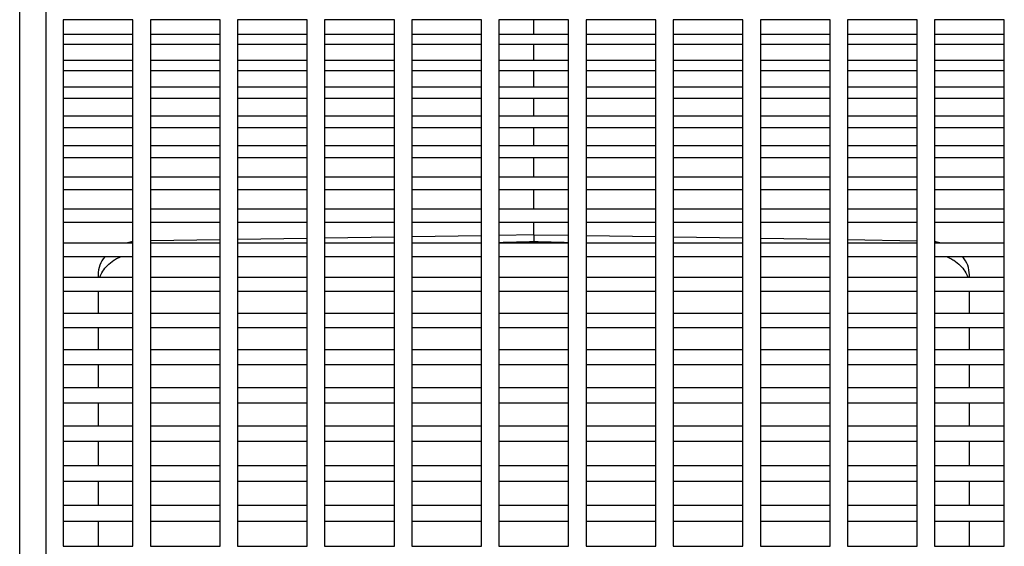
# Model space of a CAD drawing. Extents: x 0 to 210, y 0 to 297.
# Drawn here: x 101 to 111, y 250 to 255 of the extents above; entities that cross this region are included whole.
import ezdxf

# ---------------------------------------------------------------- set-up
doc = ezdxf.new("R2010")
doc.units = 0
doc.layers.add('1', color=3, linetype='CONTINUOUS')

# ---------------------------------------------------------------- blocks, each defined once
blk = doc.blocks.new('F', base_point=(-138.7443, 79.1329))
at = {"layer": '1', "color": 0, "linetype": 'CONTINUOUS'}
for p, q in [((101.4003, 236.1072), (101.4003, 256.7105)), ((101.6503, 256.6588), (101.6503, 238.6216)), ((101.817, 254.9512), (101.817, 254.5648)), ((102.4837, 254.9512), (101.817, 254.9512)), ((102.4837, 254.5648), (102.4837, 254.9512)), ((102.6503, 254.9512), (102.6503, 254.5648)), ((103.317, 254.9512), (102.6503, 254.9512)), ((103.317, 254.5648), (103.317, 254.9512)), ((103.4837, 254.9512), (103.4837, 254.5648)), ((104.1503, 254.9512), (103.4837, 254.9512)), ((104.1503, 254.5648), (104.1503, 254.9512)), ((104.317, 254.9512), (104.317, 254.5648)), ((104.9837, 254.9512), (104.317, 254.9512)), ((104.9837, 254.5648), (104.9837, 254.9512)), ((105.1503, 254.9512), (105.1503, 254.5648)), ((105.817, 254.9512), (105.1503, 254.9512)), ((105.817, 254.5648), (105.817, 254.9512)), ((105.9837, 254.9512), (105.9837, 254.5648)), ((106.6503, 254.9512), (105.9837, 254.9512)), ((106.317, 254.8136), (106.317, 254.9512)), ((106.6503, 254.5648), (106.6503, 254.9512)), ((106.817, 254.9512), (106.817, 254.5648)), ((107.4837, 254.9512), (106.817, 254.9512)), ((107.4837, 254.5648), (107.4837, 254.9512)), ((107.6503, 254.9512), (107.6503, 254.5648)), ((108.317, 254.9512), (107.6503, 254.9512)), ((108.317, 254.5648), (108.317, 254.9512)), ((108.4837, 254.9512), (108.4837, 254.5648)), ((109.1503, 254.9512), (108.4837, 254.9512)), ((109.1503, 254.5648), (109.1503, 254.9512)), ((109.317, 254.9512), (109.317, 254.5648)), ((109.9837, 254.9512), (109.317, 254.9512)), ((109.9837, 254.5648), (109.9837, 254.9512)), ((110.1503, 254.9512), (110.1503, 254.5648)), ((110.817, 254.9512), (110.1503, 254.9512)), ((110.817, 254.5648), (110.817, 254.9512)), ((101.817, 254.8136), (102.4837, 254.8136)), ((102.6503, 254.8136), (103.317, 254.8136)), ((103.4837, 254.8136), (104.1503, 254.8136)), ((104.317, 254.8136), (104.9837, 254.8136)), ((105.1503, 254.8136), (105.817, 254.8136)), ((105.9837, 254.8136), (106.6503, 254.8136)), ((106.817, 254.8136), (107.4837, 254.8136)), ((107.6503, 254.8136), (108.317, 254.8136)), ((108.4837, 254.8136), (109.1503, 254.8136)), ((109.317, 254.8136), (109.9837, 254.8136)), ((110.1503, 254.8136), (110.817, 254.8136)), ((102.4837, 254.7153), (101.817, 254.7153)), ((103.317, 254.7153), (102.6503, 254.7153)), ((104.1503, 254.7153), (103.4837, 254.7153)), ((104.9837, 254.7153), (104.317, 254.7153)), ((105.817, 254.7153), (105.1503, 254.7153)), ((106.6503, 254.7153), (105.9837, 254.7153)), ((106.317, 254.5648), (106.317, 254.7153)), ((107.4837, 254.7153), (106.817, 254.7153)), ((108.317, 254.7153), (107.6503, 254.7153)), ((109.1503, 254.7153), (108.4837, 254.7153)), ((109.9837, 254.7153), (109.317, 254.7153)), ((110.817, 254.7153), (110.1503, 254.7153)), ((101.817, 254.5648), (102.4837, 254.5648)), ((101.817, 254.5648), (101.817, 254.461)), ((102.4837, 254.461), (102.4837, 254.5648)), ((102.6503, 254.5648), (103.317, 254.5648)), ((102.6503, 254.5648), (102.6503, 254.461)), ((103.317, 254.461), (103.317, 254.5648)), ((103.4837, 254.5648), (104.1503, 254.5648)), ((103.4837, 254.5648), (103.4837, 254.461)), ((104.1503, 254.461), (104.1503, 254.5648)), ((104.317, 254.5648), (104.9837, 254.5648)), ((104.317, 254.5648), (104.317, 254.461)), ((104.9837, 254.461), (104.9837, 254.5648)), ((105.1503, 254.5648), (105.817, 254.5648)), ((105.1503, 254.5648), (105.1503, 254.461)), ((105.817, 254.461), (105.817, 254.5648)), ((105.9837, 254.5648), (106.6503, 254.5648)), ((105.9837, 254.5648), (105.9837, 254.461)), ((106.6503, 254.461), (106.6503, 254.5648)), ((106.817, 254.5648), (107.4837, 254.5648)), ((106.817, 254.5648), (106.817, 254.461)), ((107.4837, 254.461), (107.4837, 254.5648)), ((107.6503, 254.5648), (108.317, 254.5648)), ((107.6503, 254.5648), (107.6503, 254.461)), ((108.317, 254.461), (108.317, 254.5648)), ((108.4837, 254.5648), (109.1503, 254.5648)), ((108.4837, 254.5648), (108.4837, 254.461)), ((109.1503, 254.461), (109.1503, 254.5648)), ((109.317, 254.5648), (109.9837, 254.5648)), ((109.317, 254.5648), (109.317, 254.461)), ((109.9837, 254.461), (109.9837, 254.5648)), ((110.1503, 254.5648), (110.817, 254.5648)), ((110.1503, 254.5648), (110.1503, 254.461)), ((110.817, 254.461), (110.817, 254.5648)), ((101.817, 254.461), (101.817, 254.0317)), ((102.4837, 254.461), (101.817, 254.461)), ((102.4837, 254.0317), (102.4837, 254.461)), ((102.6503, 254.461), (102.6503, 254.0317)), ((103.317, 254.461), (102.6503, 254.461)), ((103.317, 254.0317), (103.317, 254.461)), ((103.4837, 254.461), (103.4837, 254.0317)), ((104.1503, 254.461), (103.4837, 254.461)), ((104.1503, 254.0317), (104.1503, 254.461)), ((104.317, 254.461), (104.317, 254.0317)), ((104.9837, 254.461), (104.317, 254.461)), ((104.9837, 254.0317), (104.9837, 254.461)), ((105.1503, 254.461), (105.1503, 254.0317)), ((105.817, 254.461), (105.1503, 254.461)), ((105.817, 254.0317), (105.817, 254.461)), ((105.9837, 254.461), (105.9837, 254.0317)), ((106.6503, 254.461), (105.9837, 254.461)), ((106.317, 254.3074), (106.317, 254.461)), ((106.6503, 254.0317), (106.6503, 254.461)), ((106.817, 254.461), (106.817, 254.0317)), ((107.4837, 254.461), (106.817, 254.461)), ((107.4837, 254.0317), (107.4837, 254.461)), ((107.6503, 254.461), (107.6503, 254.0317)), ((108.317, 254.461), (107.6503, 254.461)), ((108.317, 254.0317), (108.317, 254.461)), ((108.4837, 254.461), (108.4837, 254.0317)), ((109.1503, 254.461), (108.4837, 254.461)), ((109.1503, 254.0317), (109.1503, 254.461)), ((109.317, 254.461), (109.317, 254.0317)), ((109.9837, 254.461), (109.317, 254.461)), ((109.9837, 254.0317), (109.9837, 254.461)), ((110.1503, 254.461), (110.1503, 254.0317)), ((110.817, 254.461), (110.1503, 254.461)), ((110.817, 254.0317), (110.817, 254.461)), ((101.817, 254.3074), (102.4837, 254.3074)), ((102.6503, 254.3074), (103.317, 254.3074)), ((103.4837, 254.3074), (104.1503, 254.3074)), ((104.317, 254.3074), (104.9837, 254.3074)), ((105.1503, 254.3074), (105.817, 254.3074)), ((105.9837, 254.3074), (106.6503, 254.3074)), ((106.817, 254.3074), (107.4837, 254.3074)), ((107.6503, 254.3074), (108.317, 254.3074)), ((108.4837, 254.3074), (109.1503, 254.3074)), ((109.317, 254.3074), (109.9837, 254.3074)), ((110.1503, 254.3074), (110.817, 254.3074)), ((102.4837, 254.1982), (101.817, 254.1982)), ((103.317, 254.1982), (102.6503, 254.1982)), ((104.1503, 254.1982), (103.4837, 254.1982)), ((104.9837, 254.1982), (104.317, 254.1982)), ((105.817, 254.1982), (105.1503, 254.1982)), ((106.6503, 254.1982), (105.9837, 254.1982)), ((106.317, 254.0317), (106.317, 254.1982)), ((107.4837, 254.1982), (106.817, 254.1982)), ((108.317, 254.1982), (107.6503, 254.1982)), ((109.1503, 254.1982), (108.4837, 254.1982)), ((109.9837, 254.1982), (109.317, 254.1982)), ((110.817, 254.1982), (110.1503, 254.1982)), ((101.817, 254.0317), (102.4837, 254.0317)), ((101.817, 254.0317), (101.817, 253.9172)), ((102.4837, 253.9172), (102.4837, 254.0317)), ((102.6503, 254.0317), (103.317, 254.0317)), ((102.6503, 254.0317), (102.6503, 253.9172)), ((103.317, 253.9172), (103.317, 254.0317)), ((103.4837, 254.0317), (104.1503, 254.0317)), ((103.4837, 254.0317), (103.4837, 253.9172)), ((104.1503, 253.9172), (104.1503, 254.0317)), ((104.317, 254.0317), (104.9837, 254.0317)), ((104.317, 254.0317), (104.317, 253.9172)), ((104.9837, 253.9172), (104.9837, 254.0317)), ((105.1503, 254.0317), (105.817, 254.0317)), ((105.1503, 254.0317), (105.1503, 253.9172)), ((105.817, 253.9172), (105.817, 254.0317)), ((105.9837, 254.0317), (106.6503, 254.0317)), ((105.9837, 254.0317), (105.9837, 253.9172)), ((106.6503, 253.9172), (106.6503, 254.0317)), ((106.817, 254.0317), (107.4837, 254.0317)), ((106.817, 254.0317), (106.817, 253.9172)), ((107.4837, 253.9172), (107.4837, 254.0317)), ((107.6503, 254.0317), (108.317, 254.0317)), ((107.6503, 254.0317), (107.6503, 253.9172)), ((108.317, 253.9172), (108.317, 254.0317)), ((108.4837, 254.0317), (109.1503, 254.0317)), ((108.4837, 254.0317), (108.4837, 253.9172)), ((109.1503, 253.9172), (109.1503, 254.0317)), ((109.317, 254.0317), (109.9837, 254.0317)), ((109.317, 254.0317), (109.317, 253.9172)), ((109.9837, 253.9172), (109.9837, 254.0317)), ((110.1503, 254.0317), (110.817, 254.0317)), ((110.1503, 254.0317), (110.1503, 253.9172)), ((110.817, 253.9172), (110.817, 254.0317)), ((101.817, 253.9172), (101.817, 253.4478)), ((102.4837, 253.9172), (101.817, 253.9172)), ((102.4837, 253.4478), (102.4837, 253.9172)), ((102.6503, 253.9172), (102.6503, 253.4478)), ((103.317, 253.9172), (102.6503, 253.9172)), ((103.317, 253.4478), (103.317, 253.9172)), ((103.4837, 253.9172), (103.4837, 253.4478)), ((104.1503, 253.9172), (103.4837, 253.9172)), ((104.1503, 253.4478), (104.1503, 253.9172)), ((104.317, 253.9172), (104.317, 253.4478)), ((104.9837, 253.9172), (104.317, 253.9172)), ((104.9837, 253.4478), (104.9837, 253.9172)), ((105.1503, 253.9172), (105.1503, 253.4478)), ((105.817, 253.9172), (105.1503, 253.9172)), ((105.817, 253.4478), (105.817, 253.9172)), ((105.9837, 253.9172), (105.9837, 253.4478)), ((106.6503, 253.9172), (105.9837, 253.9172)), ((106.317, 253.7486), (106.317, 253.9172)), ((106.6503, 253.4478), (106.6503, 253.9172)), ((106.817, 253.9172), (106.817, 253.4478)), ((107.4837, 253.9172), (106.817, 253.9172)), ((107.4837, 253.4478), (107.4837, 253.9172)), ((107.6503, 253.9172), (107.6503, 253.4478)), ((108.317, 253.9172), (107.6503, 253.9172)), ((108.317, 253.4478), (108.317, 253.9172)), ((108.4837, 253.9172), (108.4837, 253.4478)), ((109.1503, 253.9172), (108.4837, 253.9172)), ((109.1503, 253.4478), (109.1503, 253.9172)), ((109.317, 253.9172), (109.317, 253.4478)), ((109.9837, 253.9172), (109.317, 253.9172)), ((109.9837, 253.4478), (109.9837, 253.9172)), ((110.1503, 253.9172), (110.1503, 253.4478)), ((110.817, 253.9172), (110.1503, 253.9172)), ((110.817, 253.4478), (110.817, 253.9172)), ((101.817, 253.7486), (102.4837, 253.7486)), ((102.6503, 253.7486), (103.317, 253.7486)), ((103.4837, 253.7486), (104.1503, 253.7486)), ((104.317, 253.7486), (104.9837, 253.7486)), ((105.1503, 253.7486), (105.817, 253.7486)), ((105.9837, 253.7486), (106.6503, 253.7486)), ((106.817, 253.7486), (107.4837, 253.7486)), ((107.6503, 253.7486), (108.317, 253.7486)), ((108.4837, 253.7486), (109.1503, 253.7486)), ((109.317, 253.7486), (109.9837, 253.7486)), ((110.1503, 253.7486), (110.817, 253.7486)), ((102.4837, 253.6292), (101.817, 253.6292)), ((103.317, 253.6292), (102.6503, 253.6292)), ((104.1503, 253.6292), (103.4837, 253.6292)), ((104.9837, 253.6292), (104.317, 253.6292)), ((105.817, 253.6292), (105.1503, 253.6292)), ((106.6503, 253.6292), (105.9837, 253.6292)), ((106.317, 253.4478), (106.317, 253.6292)), ((107.4837, 253.6292), (106.817, 253.6292)), ((108.317, 253.6292), (107.6503, 253.6292)), ((109.1503, 253.6292), (108.4837, 253.6292)), ((109.9837, 253.6292), (109.317, 253.6292)), ((110.817, 253.6292), (110.1503, 253.6292)), ((101.817, 253.4478), (102.4837, 253.4478)), ((101.817, 253.4478), (101.817, 253.3235)), ((102.4837, 253.3235), (102.4837, 253.4478)), ((102.6503, 253.4478), (103.317, 253.4478)), ((102.6503, 253.4478), (102.6503, 253.3235)), ((103.317, 253.3235), (103.317, 253.4478)), ((103.4837, 253.4478), (104.1503, 253.4478)), ((103.4837, 253.4478), (103.4837, 253.3235)), ((104.1503, 253.3235), (104.1503, 253.4478)), ((104.317, 253.4478), (104.9837, 253.4478)), ((104.317, 253.4478), (104.317, 253.3235)), ((104.9837, 253.3235), (104.9837, 253.4478)), ((105.1503, 253.4478), (105.817, 253.4478)), ((105.1503, 253.4478), (105.1503, 253.3235)), ((105.817, 253.3235), (105.817, 253.4478)), ((105.9837, 253.4478), (106.6503, 253.4478)), ((105.9837, 253.4478), (105.9837, 253.3235)), ((106.6503, 253.3235), (106.6503, 253.4478)), ((106.817, 253.4478), (107.4837, 253.4478)), ((106.817, 253.4478), (106.817, 253.3235)), ((107.4837, 253.3235), (107.4837, 253.4478)), ((107.6503, 253.4478), (108.317, 253.4478)), ((107.6503, 253.4478), (107.6503, 253.3235)), ((108.317, 253.3235), (108.317, 253.4478)), ((108.4837, 253.4478), (109.1503, 253.4478)), ((108.4837, 253.4478), (108.4837, 253.3235)), ((109.1503, 253.3235), (109.1503, 253.4478)), ((109.317, 253.4478), (109.9837, 253.4478)), ((109.317, 253.4478), (109.317, 253.3235)), ((109.9837, 253.3235), (109.9837, 253.4478)), ((110.1503, 253.4478), (110.817, 253.4478)), ((110.1503, 253.4478), (110.1503, 253.3235)), ((110.817, 253.3235), (110.817, 253.4478)), ((101.817, 253.3235), (101.817, 252.817)), ((102.4837, 253.3235), (101.817, 253.3235)), ((102.4837, 252.817), (102.4837, 253.3235)), ((102.6503, 253.3235), (102.6503, 252.817)), ((103.317, 253.3235), (102.6503, 253.3235)), ((103.317, 252.817), (103.317, 253.3235)), ((103.4837, 253.3235), (103.4837, 252.817)), ((104.1503, 253.3235), (103.4837, 253.3235)), ((104.1503, 252.817), (104.1503, 253.3235)), ((104.317, 253.3235), (104.317, 252.817)), ((104.9837, 253.3235), (104.317, 253.3235)), ((104.9837, 252.817), (104.9837, 253.3235)), ((105.1503, 253.3235), (105.1503, 252.817)), ((105.817, 253.3235), (105.1503, 253.3235)), ((105.817, 252.817), (105.817, 253.3235)), ((105.9837, 253.3235), (105.9837, 252.817)), ((106.6503, 253.3235), (105.9837, 253.3235)), ((106.317, 253.141), (106.317, 253.3235)), ((106.6503, 252.817), (106.6503, 253.3235)), ((106.817, 253.3235), (106.817, 252.817)), ((107.4837, 253.3235), (106.817, 253.3235)), ((107.4837, 252.817), (107.4837, 253.3235)), ((107.6503, 253.3235), (107.6503, 252.817)), ((108.317, 253.3235), (107.6503, 253.3235)), ((108.317, 252.817), (108.317, 253.3235)), ((108.4837, 253.3235), (108.4837, 252.817)), ((109.1503, 253.3235), (108.4837, 253.3235)), ((109.1503, 252.817), (109.1503, 253.3235)), ((109.317, 253.3235), (109.317, 252.817)), ((109.9837, 253.3235), (109.317, 253.3235)), ((109.9837, 252.817), (109.9837, 253.3235)), ((110.1503, 253.3235), (110.1503, 252.817)), ((110.817, 253.3235), (110.1503, 253.3235)), ((110.817, 252.817), (110.817, 253.3235)), ((101.817, 253.141), (102.4837, 253.141)), ((102.6503, 253.141), (103.317, 253.141)), ((103.4837, 253.141), (104.1503, 253.141)), ((104.317, 253.141), (104.9837, 253.141)), ((105.1503, 253.141), (105.817, 253.141)), ((105.9837, 253.141), (106.6503, 253.141)), ((106.817, 253.141), (107.4837, 253.141)), ((107.6503, 253.141), (108.317, 253.141)), ((108.4837, 253.141), (109.1503, 253.141)), ((109.317, 253.141), (109.9837, 253.141)), ((110.1503, 253.141), (110.817, 253.141)), ((102.4837, 253.0122), (101.817, 253.0122)), ((103.317, 253.0122), (102.6503, 253.0122)), ((104.1503, 253.0122), (103.4837, 253.0122)), ((104.9837, 253.0122), (104.317, 253.0122)), ((105.817, 253.0122), (105.1503, 253.0122)), ((106.6503, 253.0122), (105.9837, 253.0122)), ((106.317, 252.8923), (106.317, 253.0122)), ((107.4837, 253.0122), (106.817, 253.0122)), ((108.317, 253.0122), (107.6503, 253.0122)), ((109.1503, 253.0122), (108.4837, 253.0122)), ((109.9837, 253.0122), (109.317, 253.0122)), ((110.817, 253.0122), (110.1503, 253.0122)), ((103.317, 252.8452), (102.6503, 252.8348)), ((104.1503, 252.8583), (103.4837, 252.8479)), ((104.9837, 252.8714), (104.317, 252.8609)), ((105.817, 252.8844), (105.1503, 252.874)), ((106.317, 252.8923), (105.9837, 252.887)), ((106.6503, 252.8863), (106.3171, 252.8915)), ((106.3171, 252.8915), (106.3171, 252.826)), ((107.4837, 252.8732), (106.817, 252.8837)), ((108.317, 252.8602), (107.6503, 252.8706)), ((109.1503, 252.8471), (108.4837, 252.8575)), ((109.9837, 252.834), (109.317, 252.8445)), ((101.817, 252.817), (102.4837, 252.817)), ((101.817, 252.817), (101.817, 252.6838)), ((102.4837, 252.6838), (102.4837, 252.817)), ((102.6503, 252.817), (103.317, 252.817)), ((102.6503, 252.817), (102.6503, 252.6838)), ((103.317, 252.6838), (103.317, 252.817)), ((103.4837, 252.817), (104.1503, 252.817)), ((103.4837, 252.817), (103.4837, 252.6838)), ((104.1503, 252.6838), (104.1503, 252.817)), ((104.317, 252.817), (104.9837, 252.817)), ((104.317, 252.817), (104.317, 252.6838)), ((104.9837, 252.6838), (104.9837, 252.817)), ((105.1503, 252.817), (105.817, 252.817)), ((105.1503, 252.817), (105.1503, 252.6838)), ((105.817, 252.6838), (105.817, 252.817)), ((105.9837, 252.817), (106.6503, 252.817)), ((105.9837, 252.817), (105.9837, 252.6838)), ((106.6503, 252.6838), (106.6503, 252.817)), ((106.817, 252.817), (107.4837, 252.817)), ((106.817, 252.817), (106.817, 252.6838)), ((107.4837, 252.6838), (107.4837, 252.817)), ((107.6503, 252.817), (108.317, 252.817)), ((107.6503, 252.817), (107.6503, 252.6838)), ((108.317, 252.6838), (108.317, 252.817)), ((108.4837, 252.817), (109.1503, 252.817)), ((108.4837, 252.817), (108.4837, 252.6838)), ((109.1503, 252.6838), (109.1503, 252.817)), ((109.317, 252.817), (109.9837, 252.817)), ((109.317, 252.817), (109.317, 252.6838)), ((109.9837, 252.6838), (109.9837, 252.817)), ((110.1503, 252.817), (110.817, 252.817)), ((110.1503, 252.817), (110.1503, 252.6838)), ((110.817, 252.6838), (110.817, 252.817)), ((101.817, 252.6838), (101.817, 252.1436)), ((102.4837, 252.6838), (101.817, 252.6838)), ((102.4837, 252.1436), (102.4837, 252.6838)), ((102.6503, 252.6838), (102.6503, 252.1436)), ((103.317, 252.6838), (102.6503, 252.6838)), ((103.317, 252.1436), (103.317, 252.6838)), ((103.4837, 252.6838), (103.4837, 252.1436)), ((104.1503, 252.6838), (103.4837, 252.6838)), ((104.1503, 252.1436), (104.1503, 252.6838)), ((104.317, 252.6838), (104.317, 252.1436)), ((104.9837, 252.6838), (104.317, 252.6838)), ((104.9837, 252.1436), (104.9837, 252.6838)), ((105.1503, 252.6838), (105.1503, 252.1436)), ((105.817, 252.6838), (105.1503, 252.6838)), ((105.817, 252.1436), (105.817, 252.6838)), ((105.9837, 252.6838), (105.9837, 252.1436)), ((106.6503, 252.6838), (105.9837, 252.6838)), ((106.6503, 252.1436), (106.6503, 252.6838)), ((106.817, 252.6838), (106.817, 252.1436)), ((107.4837, 252.6838), (106.817, 252.6838)), ((107.4837, 252.1436), (107.4837, 252.6838)), ((107.6503, 252.6838), (107.6503, 252.1436)), ((108.317, 252.6838), (107.6503, 252.6838)), ((108.317, 252.1436), (108.317, 252.6838)), ((108.4837, 252.6838), (108.4837, 252.1436)), ((109.1503, 252.6838), (108.4837, 252.6838)), ((109.1503, 252.1436), (109.1503, 252.6838)), ((109.317, 252.6838), (109.317, 252.1436)), ((109.9837, 252.6838), (109.317, 252.6838)), ((109.9837, 252.1436), (109.9837, 252.6838)), ((110.1503, 252.6838), (110.1503, 252.1436)), ((110.817, 252.6838), (110.1503, 252.6838)), ((110.817, 252.1436), (110.817, 252.6838)), ((101.817, 252.4886), (102.4837, 252.4886)), ((102.1504, 252.5098), (102.1504, 252.4886)), ((102.6503, 252.4886), (103.317, 252.4886)), ((103.4837, 252.4886), (104.1503, 252.4886)), ((104.317, 252.4886), (104.9837, 252.4886)), ((105.1503, 252.4886), (105.817, 252.4886)), ((105.9837, 252.4886), (106.6503, 252.4886)), ((106.817, 252.4886), (107.4837, 252.4886)), ((107.6503, 252.4886), (108.317, 252.4886)), ((108.4837, 252.4886), (109.1503, 252.4886)), ((109.317, 252.4886), (109.9837, 252.4886)), ((110.1503, 252.4886), (110.817, 252.4886)), ((110.4837, 252.4886), (110.4837, 252.5091)), ((102.4837, 252.3512), (101.817, 252.3512)), ((102.1504, 252.3512), (102.1504, 252.1436)), ((103.317, 252.3512), (102.6503, 252.3512)), ((104.1503, 252.3512), (103.4837, 252.3512)), ((104.9837, 252.3512), (104.317, 252.3512)), ((105.817, 252.3512), (105.1503, 252.3512)), ((106.6503, 252.3512), (105.9837, 252.3512)), ((107.4837, 252.3512), (106.817, 252.3512)), ((108.317, 252.3512), (107.6503, 252.3512)), ((109.1503, 252.3512), (108.4837, 252.3512)), ((109.9837, 252.3512), (109.317, 252.3512)), ((110.817, 252.3512), (110.1503, 252.3512)), ((110.4837, 252.1436), (110.4837, 252.3512)), ((101.817, 252.1436), (102.4837, 252.1436)), ((101.817, 252.1436), (101.817, 252.0023)), ((102.4837, 252.0023), (102.4837, 252.1436)), ((102.6503, 252.1436), (103.317, 252.1436)), ((102.6503, 252.1436), (102.6503, 252.0023)), ((103.317, 252.0023), (103.317, 252.1436)), ((103.4837, 252.1436), (104.1503, 252.1436)), ((103.4837, 252.1436), (103.4837, 252.0023)), ((104.1503, 252.0023), (104.1503, 252.1436)), ((104.317, 252.1436), (104.9837, 252.1436)), ((104.317, 252.1436), (104.317, 252.0023)), ((104.9837, 252.0023), (104.9837, 252.1436)), ((105.1503, 252.1436), (105.817, 252.1436)), ((105.1503, 252.1436), (105.1503, 252.0023)), ((105.817, 252.0023), (105.817, 252.1436)), ((105.9837, 252.1436), (106.6503, 252.1436)), ((105.9837, 252.1436), (105.9837, 252.0023)), ((106.6503, 252.0023), (106.6503, 252.1436)), ((106.817, 252.1436), (107.4837, 252.1436)), ((106.817, 252.1436), (106.817, 252.0023)), ((107.4837, 252.0023), (107.4837, 252.1436)), ((107.6503, 252.1436), (108.317, 252.1436)), ((107.6503, 252.1436), (107.6503, 252.0023)), ((108.317, 252.0023), (108.317, 252.1436)), ((108.4837, 252.1436), (109.1503, 252.1436)), ((108.4837, 252.1436), (108.4837, 252.0023)), ((109.1503, 252.0023), (109.1503, 252.1436)), ((109.317, 252.1436), (109.9837, 252.1436)), ((109.317, 252.1436), (109.317, 252.0023)), ((109.9837, 252.0023), (109.9837, 252.1436)), ((110.1503, 252.1436), (110.817, 252.1436)), ((110.1503, 252.1436), (110.1503, 252.0023)), ((110.817, 252.0023), (110.817, 252.1436)), ((101.817, 252.0023), (101.817, 251.4321)), ((102.4837, 252.0023), (101.817, 252.0023)), ((102.1504, 252.0023), (102.1504, 251.7958)), ((102.4837, 251.4321), (102.4837, 252.0023)), ((102.6503, 252.0023), (102.6503, 251.4321)), ((103.317, 252.0023), (102.6503, 252.0023)), ((103.317, 251.4321), (103.317, 252.0023)), ((103.4837, 252.0023), (103.4837, 251.4321)), ((104.1503, 252.0023), (103.4837, 252.0023)), ((104.1503, 251.4321), (104.1503, 252.0023)), ((104.317, 252.0023), (104.317, 251.4321)), ((104.9837, 252.0023), (104.317, 252.0023)), ((104.9837, 251.4321), (104.9837, 252.0023)), ((105.1503, 252.0023), (105.1503, 251.4321)), ((105.817, 252.0023), (105.1503, 252.0023)), ((105.817, 251.4321), (105.817, 252.0023)), ((105.9837, 252.0023), (105.9837, 251.4321)), ((106.6503, 252.0023), (105.9837, 252.0023)), ((106.6503, 251.4321), (106.6503, 252.0023)), ((106.817, 252.0023), (106.817, 251.4321)), ((107.4837, 252.0023), (106.817, 252.0023)), ((107.4837, 251.4321), (107.4837, 252.0023)), ((107.6503, 252.0023), (107.6503, 251.4321)), ((108.317, 252.0023), (107.6503, 252.0023)), ((108.317, 251.4321), (108.317, 252.0023)), ((108.4837, 252.0023), (108.4837, 251.4321)), ((109.1503, 252.0023), (108.4837, 252.0023)), ((109.1503, 251.4321), (109.1503, 252.0023)), ((109.317, 252.0023), (109.317, 251.4321)), ((109.9837, 252.0023), (109.317, 252.0023)), ((109.9837, 251.4321), (109.9837, 252.0023)), ((110.1503, 252.0023), (110.1503, 251.4321)), ((110.817, 252.0023), (110.1503, 252.0023)), ((110.4837, 251.7958), (110.4837, 252.0023)), ((110.817, 251.4321), (110.817, 252.0023)), ((101.817, 251.7958), (102.4837, 251.7958)), ((102.6503, 251.7958), (103.317, 251.7958)), ((103.4837, 251.7958), (104.1503, 251.7958)), ((104.317, 251.7958), (104.9837, 251.7958)), ((105.1503, 251.7958), (105.817, 251.7958)), ((105.9837, 251.7958), (106.6503, 251.7958)), ((106.817, 251.7958), (107.4837, 251.7958)), ((107.6503, 251.7958), (108.317, 251.7958)), ((108.4837, 251.7958), (109.1503, 251.7958)), ((109.317, 251.7958), (109.9837, 251.7958)), ((110.1503, 251.7958), (110.817, 251.7958)), ((102.4837, 251.6507), (101.817, 251.6507)), ((102.1504, 251.6507), (102.1504, 251.4321)), ((103.317, 251.6507), (102.6503, 251.6507)), ((104.1503, 251.6507), (103.4837, 251.6507)), ((104.9837, 251.6507), (104.317, 251.6507)), ((105.817, 251.6507), (105.1503, 251.6507)), ((106.6503, 251.6507), (105.9837, 251.6507)), ((107.4837, 251.6507), (106.817, 251.6507)), ((108.317, 251.6507), (107.6503, 251.6507)), ((109.1503, 251.6507), (108.4837, 251.6507)), ((109.9837, 251.6507), (109.317, 251.6507)), ((110.817, 251.6507), (110.1503, 251.6507)), ((110.4837, 251.4321), (110.4837, 251.6507)), ((101.817, 251.4321), (102.4837, 251.4321)), ((101.817, 251.4321), (101.817, 251.2836)), ((102.4837, 251.2836), (102.4837, 251.4321)), ((102.6503, 251.4321), (103.317, 251.4321)), ((102.6503, 251.4321), (102.6503, 251.2836)), ((103.317, 251.2836), (103.317, 251.4321)), ((103.4837, 251.4321), (104.1503, 251.4321)), ((103.4837, 251.4321), (103.4837, 251.2836)), ((104.1503, 251.2836), (104.1503, 251.4321)), ((104.317, 251.4321), (104.9837, 251.4321)), ((104.317, 251.4321), (104.317, 251.2836)), ((104.9837, 251.2836), (104.9837, 251.4321)), ((105.1503, 251.4321), (105.817, 251.4321)), ((105.1503, 251.4321), (105.1503, 251.2836)), ((105.817, 251.2836), (105.817, 251.4321)), ((105.9837, 251.4321), (106.6503, 251.4321)), ((105.9837, 251.4321), (105.9837, 251.2836)), ((106.6503, 251.2836), (106.6503, 251.4321)), ((106.817, 251.4321), (107.4837, 251.4321)), ((106.817, 251.4321), (106.817, 251.2836)), ((107.4837, 251.2836), (107.4837, 251.4321)), ((107.6503, 251.4321), (108.317, 251.4321)), ((107.6503, 251.4321), (107.6503, 251.2836)), ((108.317, 251.2836), (108.317, 251.4321)), ((108.4837, 251.4321), (109.1503, 251.4321)), ((108.4837, 251.4321), (108.4837, 251.2836)), ((109.1503, 251.2836), (109.1503, 251.4321)), ((109.317, 251.4321), (109.9837, 251.4321)), ((109.317, 251.4321), (109.317, 251.2836)), ((109.9837, 251.2836), (109.9837, 251.4321)), ((110.1503, 251.4321), (110.817, 251.4321)), ((110.1503, 251.4321), (110.1503, 251.2836)), ((110.817, 251.2836), (110.817, 251.4321)), ((101.817, 251.2836), (101.817, 250.6871)), ((102.4837, 251.2836), (101.817, 251.2836)), ((102.1504, 251.2836), (102.1504, 251.067)), ((102.4837, 250.6871), (102.4837, 251.2836)), ((102.6503, 251.2836), (102.6503, 250.6871)), ((103.317, 251.2836), (102.6503, 251.2836)), ((103.317, 250.6871), (103.317, 251.2836)), ((103.4837, 251.2836), (103.4837, 250.6871)), ((104.1503, 251.2836), (103.4837, 251.2836)), ((104.1503, 250.6871), (104.1503, 251.2836)), ((104.317, 251.2836), (104.317, 250.6871)), ((104.9837, 251.2836), (104.317, 251.2836)), ((104.9837, 250.6871), (104.9837, 251.2836)), ((105.1503, 251.2836), (105.1503, 250.6871)), ((105.817, 251.2836), (105.1503, 251.2836)), ((105.817, 250.6871), (105.817, 251.2836)), ((105.9837, 251.2836), (105.9837, 250.6871)), ((106.6503, 251.2836), (105.9837, 251.2836)), ((106.6503, 250.6871), (106.6503, 251.2836)), ((106.817, 251.2836), (106.817, 250.6871)), ((107.4837, 251.2836), (106.817, 251.2836)), ((107.4837, 250.6871), (107.4837, 251.2836)), ((107.6503, 251.2836), (107.6503, 250.6871)), ((108.317, 251.2836), (107.6503, 251.2836)), ((108.317, 250.6871), (108.317, 251.2836)), ((108.4837, 251.2836), (108.4837, 250.6871)), ((109.1503, 251.2836), (108.4837, 251.2836)), ((109.1503, 250.6871), (109.1503, 251.2836)), ((109.317, 251.2836), (109.317, 250.6871)), ((109.9837, 251.2836), (109.317, 251.2836)), ((109.9837, 250.6871), (109.9837, 251.2836)), ((110.1503, 251.2836), (110.1503, 250.6871)), ((110.817, 251.2836), (110.1503, 251.2836)), ((110.4837, 251.067), (110.4837, 251.2836)), ((110.817, 250.6871), (110.817, 251.2836)), ((101.817, 251.067), (102.4837, 251.067)), ((102.6503, 251.067), (103.317, 251.067)), ((103.4837, 251.067), (104.1503, 251.067)), ((104.317, 251.067), (104.9837, 251.067)), ((105.1503, 251.067), (105.817, 251.067)), ((105.9837, 251.067), (106.6503, 251.067)), ((106.817, 251.067), (107.4837, 251.067)), ((107.6503, 251.067), (108.317, 251.067)), ((108.4837, 251.067), (109.1503, 251.067)), ((109.317, 251.067), (109.9837, 251.067)), ((110.1503, 251.067), (110.817, 251.067)), ((102.4837, 250.9153), (101.817, 250.9153)), ((102.1504, 250.9153), (102.1504, 250.6871)), ((103.317, 250.9153), (102.6503, 250.9153)), ((104.1503, 250.9153), (103.4837, 250.9153)), ((104.9837, 250.9153), (104.317, 250.9153)), ((105.817, 250.9153), (105.1503, 250.9153)), ((106.6503, 250.9153), (105.9837, 250.9153)), ((107.4837, 250.9153), (106.817, 250.9153)), ((108.317, 250.9153), (107.6503, 250.9153)), ((109.1503, 250.9153), (108.4837, 250.9153)), ((109.9837, 250.9153), (109.317, 250.9153)), ((110.817, 250.9153), (110.1503, 250.9153)), ((110.4837, 250.6871), (110.4837, 250.9153)), ((101.817, 250.6871), (102.4837, 250.6871)), ((101.817, 250.6871), (101.817, 250.5324)), ((102.4837, 250.5324), (102.4837, 250.6871)), ((102.6503, 250.6871), (103.317, 250.6871)), ((102.6503, 250.6871), (102.6503, 250.5324)), ((103.317, 250.5324), (103.317, 250.6871)), ((103.4837, 250.6871), (104.1503, 250.6871)), ((103.4837, 250.6871), (103.4837, 250.5324)), ((104.1503, 250.5324), (104.1503, 250.6871)), ((104.317, 250.6871), (104.9837, 250.6871)), ((104.317, 250.6871), (104.317, 250.5324)), ((104.9837, 250.5324), (104.9837, 250.6871)), ((105.1503, 250.6871), (105.817, 250.6871)), ((105.1503, 250.6871), (105.1503, 250.5324)), ((105.817, 250.5324), (105.817, 250.6871)), ((105.9837, 250.6871), (106.6503, 250.6871)), ((105.9837, 250.6871), (105.9837, 250.5324)), ((106.6503, 250.5324), (106.6503, 250.6871)), ((106.817, 250.6871), (107.4837, 250.6871)), ((106.817, 250.6871), (106.817, 250.5324)), ((107.4837, 250.5324), (107.4837, 250.6871)), ((107.6503, 250.6871), (108.317, 250.6871)), ((107.6503, 250.6871), (107.6503, 250.5324)), ((108.317, 250.5324), (108.317, 250.6871)), ((108.4837, 250.6871), (109.1503, 250.6871)), ((108.4837, 250.6871), (108.4837, 250.5324)), ((109.1503, 250.5324), (109.1503, 250.6871)), ((109.317, 250.6871), (109.9837, 250.6871)), ((109.317, 250.6871), (109.317, 250.5324)), ((109.9837, 250.5324), (109.9837, 250.6871)), ((110.1503, 250.6871), (110.817, 250.6871)), ((110.1503, 250.6871), (110.1503, 250.5324)), ((110.817, 250.5324), (110.817, 250.6871)), ((101.817, 250.5324), (101.817, 249.9137)), ((102.4837, 250.5324), (101.817, 250.5324)), ((102.1504, 250.5324), (102.1504, 250.3073)), ((102.4837, 249.9137), (102.4837, 250.5324)), ((102.6503, 250.5324), (102.6503, 249.9137)), ((103.317, 250.5324), (102.6503, 250.5324)), ((103.317, 249.9137), (103.317, 250.5324)), ((103.4837, 250.5324), (103.4837, 249.9137)), ((104.1503, 250.5324), (103.4837, 250.5324)), ((104.1503, 249.9137), (104.1503, 250.5324)), ((104.317, 250.5324), (104.317, 249.9137)), ((104.9837, 250.5324), (104.317, 250.5324)), ((104.9837, 249.9137), (104.9837, 250.5324)), ((105.1503, 250.5324), (105.1503, 249.9137)), ((105.817, 250.5324), (105.1503, 250.5324)), ((105.817, 249.9137), (105.817, 250.5324)), ((105.9837, 250.5324), (105.9837, 249.9137)), ((106.6503, 250.5324), (105.9837, 250.5324)), ((106.6503, 249.9137), (106.6503, 250.5324)), ((106.817, 250.5324), (106.817, 249.9137)), ((107.4837, 250.5324), (106.817, 250.5324)), ((107.4837, 249.9137), (107.4837, 250.5324)), ((107.6503, 250.5324), (107.6503, 249.9137)), ((108.317, 250.5324), (107.6503, 250.5324)), ((108.317, 249.9137), (108.317, 250.5324)), ((108.4837, 250.5324), (108.4837, 249.9137)), ((109.1503, 250.5324), (108.4837, 250.5324)), ((109.1503, 249.9137), (109.1503, 250.5324)), ((109.317, 250.5324), (109.317, 249.9137)), ((109.9837, 250.5324), (109.317, 250.5324)), ((109.9837, 249.9137), (109.9837, 250.5324)), ((110.1503, 250.5324), (110.1503, 249.9137)), ((110.817, 250.5324), (110.1503, 250.5324)), ((110.4837, 250.3073), (110.4837, 250.5324)), ((110.817, 249.9137), (110.817, 250.5324)), ((101.817, 250.3073), (102.4837, 250.3073)), ((102.6503, 250.3073), (103.317, 250.3073)), ((103.4837, 250.3073), (104.1503, 250.3073)), ((104.317, 250.3073), (104.9837, 250.3073)), ((105.1503, 250.3073), (105.817, 250.3073)), ((105.9837, 250.3073), (106.6503, 250.3073)), ((106.817, 250.3073), (107.4837, 250.3073)), ((107.6503, 250.3073), (108.317, 250.3073)), ((108.4837, 250.3073), (109.1503, 250.3073)), ((109.317, 250.3073), (109.9837, 250.3073)), ((110.1503, 250.3073), (110.817, 250.3073)), ((102.4837, 250.1499), (101.817, 250.1499)), ((102.1504, 250.1499), (102.1504, 249.9137)), ((103.317, 250.1499), (102.6503, 250.1499)), ((104.1503, 250.1499), (103.4837, 250.1499)), ((104.9837, 250.1499), (104.317, 250.1499)), ((105.817, 250.1499), (105.1503, 250.1499)), ((106.6503, 250.1499), (105.9837, 250.1499)), ((107.4837, 250.1499), (106.817, 250.1499)), ((108.317, 250.1499), (107.6503, 250.1499)), ((109.1503, 250.1499), (108.4837, 250.1499)), ((109.9837, 250.1499), (109.317, 250.1499)), ((110.817, 250.1499), (110.1503, 250.1499)), ((110.4837, 249.9137), (110.4837, 250.1499)), ((101.817, 249.9137), (102.4837, 249.9137)), ((102.6503, 249.9137), (103.317, 249.9137)), ((103.4837, 249.9137), (104.1503, 249.9137)), ((104.317, 249.9137), (104.9837, 249.9137)), ((105.1503, 249.9137), (105.817, 249.9137)), ((105.9837, 249.9137), (106.6503, 249.9137)), ((106.817, 249.9137), (107.4837, 249.9137)), ((107.6503, 249.9137), (108.317, 249.9137)), ((108.4837, 249.9137), (109.1503, 249.9137)), ((109.317, 249.9137), (109.9837, 249.9137)), ((110.1503, 249.9137), (110.817, 249.9137))]:
    blk.add_line(p, q, dxfattribs=at)
for centre, radius, start, end in [((102.5573, 252.325), 0.5081, 98.33637, 104.43632), ((110.0761, 252.32), 0.5124, 75.94012, 81.67343), ((102.428, 252.5079), 0.2776, 140.67999, 179.598), ((110.2065, 252.5072), 0.2772, 0.38712, 39.55313)]:
    blk.add_arc(centre, radius, start, end, dxfattribs=at)
for centre, major_axis, start_param, end_param in [((106.317, 246.4088), (285.8868, 7.6516), 1.570196, 1.571362), ((106.3171, 246.4088), (285.8868, -7.6516), 1.570231, 1.571397)]:
    blk.add_ellipse(centre, major_axis=major_axis, ratio=0.022431, start_param=start_param, end_param=end_param, dxfattribs=at)
for points, knots in [([(102.1666, 252.4886), (102.1736, 252.5078), (102.1931, 252.5476), (102.2375, 252.6027), (102.2885, 252.6438), (102.3323, 252.6693), (102.3545, 252.6798), (102.3635, 252.6838)], [1.403013, 1.403013, 1.403013, 1.403013, 2.309085, 3.340107, 4.371097, 4.933532, 5.305447, 5.305447, 5.305447, 5.305447]), ([(110.2706, 252.6838), (110.2796, 252.6798), (110.3018, 252.6693), (110.3456, 252.6438), (110.3966, 252.6027), (110.441, 252.5476), (110.4605, 252.5078), (110.4675, 252.4886)], [2.376845, 2.376845, 2.376845, 2.376845, 2.74876, 3.311196, 4.342185, 5.373208, 6.27928, 6.27928, 6.27928, 6.27928])]:
    blk.add_open_spline(points, degree=3, knots=knots, dxfattribs=at)

msp = doc.modelspace()

# ---------------------------------------------------------------- block references
at = {"layer": '1', "color": 3, "linetype": 'CONTINUOUS'}
msp.add_blockref('F', (-138.7443, 79.1329), dxfattribs=at)

doc.saveas('drawing.dxf')
